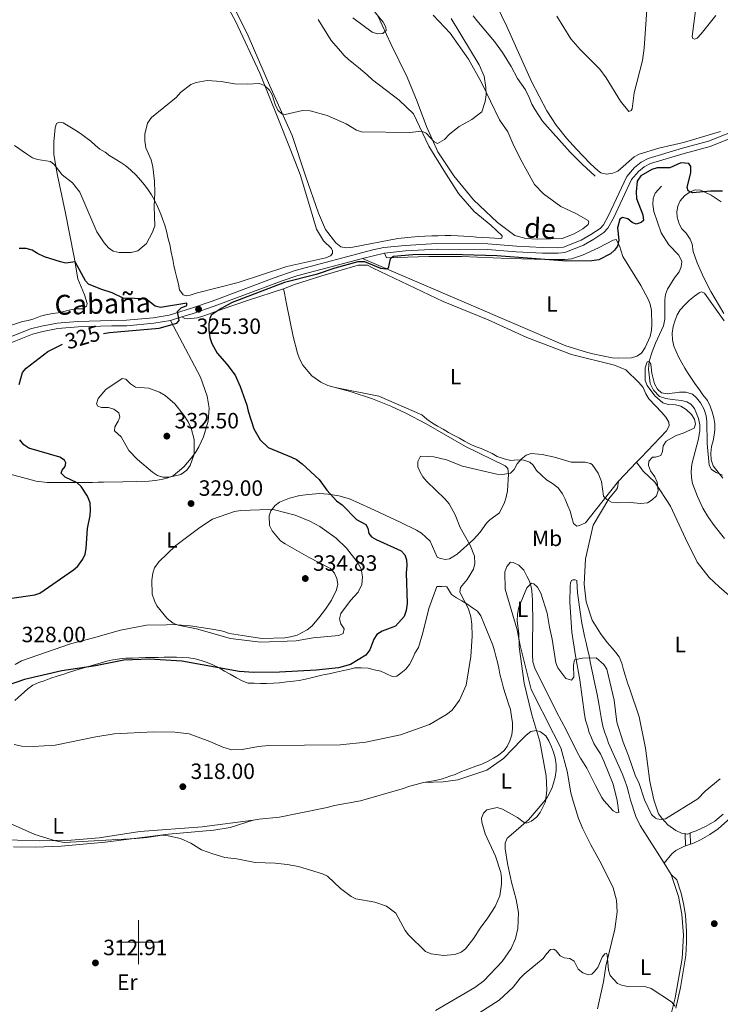
# Model space of a CAD drawing. Units: metres. Extents: x 621258 to 625764, y 676088 to 679136.
# Drawn here: x 623446 to 623764, y 677972 to 678418 of the extents above; entities that cross this region are included whole.
import ezdxf
from ezdxf.enums import TextEntityAlignment as Align

# ---------------------------------------------------------------- set-up
doc = ezdxf.new("R2010")
doc.units = ezdxf.units.M
doc.header["$MEASUREMENT"] = 0
doc.linetypes.add('DGN Style 3', pattern=[69.03869, 49.31335, -19.72534])
for name, color, linetype, lineweight in [('Carátula', 7, 'Continuous', 5), ('Elementos auxiliares', 7, 'Continuous', 5), ('Entidades rústicas y varios', 7, 'Continuous', 5), ('Hidrografía', 7, 'Continuous', 5), ('Relieve y altimetría', 7, 'Continuous', 5), ('Textos de rotulación', 7, 'Continuous', 5), ('Viales y ferrocarril', 7, 'Continuous', 5)]:
    doc.layers.add(name, color=color, linetype=linetype, lineweight=lineweight)
doc.styles.add('Style-arial', font='arial.shx', dxfattribs={"bigfont": 'arialbig.shx'})
doc.styles.add('Style-Arial Narrow', font='txt')
doc.styles.add('Style-Helvetica-Narrow-Oblique', font='txt')

# ---------------------------------------------------------------- blocks, each defined once
blk = doc.blocks.new('5PATER')
at = {"layer": 'Relieve y altimetría', "linetype": 'Continuous', "lineweight": 5}
h = blk.add_hatch(color=250, dxfattribs=at)
edge = h.paths.add_edge_path()
edge.add_ellipse((0, 0), major_axis=(-1.1, -1.11), ratio=0.999422, start_angle=0, end_angle=360)

msp = doc.modelspace()

# ---------------------------------------------------------------- linework, layer by layer
at = {"layer": 'Carátula', "color": 7, "linetype": 'Continuous', "lineweight": 5}
for p, q in [((623500, 677990), (623500, 678010)), ((623490, 678000), (623510, 678000))]:
    msp.add_line(p, q, dxfattribs=at)
msp.add_3dface([(621309.82, 676088.19), (625764.13, 676166.57), (625711.87, 679136.12), (621257.56, 679057.74)], dxfattribs=at)
at = {"layer": 'Elementos auxiliares', "color": 250, "linetype": 'Continuous', "lineweight": 5}
msp.add_3dface([(622168.33, 676497.33), (622128.14, 678810.52), (625565.54, 678871.03), (625606.84, 676557.84)], dxfattribs=at)
at = {"layer": 'Entidades rústicas y varios', "color": 92, "linetype": 'Continuous', "lineweight": 5}
for p, q in [((623717.37, 678208.76, 320.74), (623725.54, 678217.37, 320.74)), ((623747.79, 678043.62, 311.73), (623750.01, 678044.37, 311.73)), ((623738.12, 678035.74, 311.73), (623741.22, 678030.7, 311.58))]:
    msp.add_line(p, q, dxfattribs=at)
at = {"layer": 'Entidades rústicas y varios', "color": 92, "linetype": 'Continuous', "lineweight": 5, "extrusion": (0.021826, 0.39616, 0.917922), "elevation": 282517.98, "flags": 128}
msp.add_lwpolyline([(-585505.76, -652825.99), (-585504.39, -652825.46), (-585503.54, -652825.49)], dxfattribs=at)
at = {"layer": 'Entidades rústicas y varios', "color": 92, "linetype": 'Continuous', "lineweight": 5, "elevation": 311.73, "flags": 128}
msp.add_lwpolyline([(623738.12, 678035.74), (623741.52, 678039.95), (623743.39, 678041.58), (623746.68, 678043.26), (623747.79, 678043.62)], dxfattribs=at)
at = {"layer": 'Entidades rústicas y varios', "color": 92, "linetype": 'Continuous', "lineweight": 5}
for points in [[(623731.47, 678439.68, 328.41), (623729.09, 678404.96, 326.76), (623728.25, 678399.34, 326.62), (623724.56, 678384.77, 326.75), (623723.6, 678377.48, 326.06), (623723.13, 678376.7, 326.06), (623722.08, 678376.26, 326.06), (623718.36, 678380.89, 326.08), (623711.84, 678391.47, 326.29), (623708.93, 678395.44, 326.39), (623700.06, 678404.35, 326.78), (623695.88, 678409.24, 327.06), (623689.42, 678419.48, 328.06)], [(623761.49, 678419.78, 327.34), (623754.91, 678411.41, 327.06), (623753.06, 678409.56, 327.06), (623751.88, 678409.05, 327.06), (623751.1, 678409.32, 327.06), (623750.74, 678410.15, 327.06), (623751.04, 678412.63, 327.09), (623754.39, 678438.31, 328.73)], [(623478.41, 678362.77, 332.47), (623480.4, 678360.85, 332.47), (623482.49, 678359.26, 332.14), (623484.86, 678357.89, 332.14), (623486.96, 678356.26, 332.14), (623489.16, 678354.89, 331.81), (623491.93, 678353.21, 331.81), (623494.14, 678351.68, 331.81), (623496.41, 678349.76, 331.81), (623498.91, 678347.39, 331.14), (623500.9, 678345.14, 330.81), (623502.72, 678343.1, 331.14), (623504.38, 678340.84, 331.14), (623505.88, 678338.46, 330.47), (623507.49, 678335.46, 329.81), (623508.65, 678332.97, 329.81), (623510.05, 678329.75, 329.81), (623510.98, 678327.19, 329.14), (623511.81, 678324.8, 328.47), (623512.58, 678322.07, 328.47), (623513.42, 678318.67, 328.14), (623514.08, 678316.06, 327.81), (623514.81, 678312.49, 327.47), (623515.53, 678309.31, 327.47), (623515.97, 678306.58, 327.14), (623516.61, 678304.02, 326.14), (623517.24, 678300.89, 325.81), (623518.07, 678298.06, 325.14), (623518.55, 678295.55, 325.47), (623520.1, 678293.29, 325.81), (623521.51, 678292.81, 325.81), (623523.29, 678293.12, 326.14), (623526.07, 678293.94, 326.14), (623545.06, 678298.89, 325.47), (623567.2, 678306.14, 326.14), (623584.8, 678309.96, 325.47), (623586.97, 678310.89, 325.47), (623587.9, 678312.02, 325.47), (623587.82, 678313.14, 325.47), (623587.36, 678314.25, 325.47), (623583.72, 678317.66, 325.47), (623580.56, 678322.92, 325.81), (623577.42, 678333.66, 326.14), (623573.16, 678347.74, 327.47), (623568.72, 678359.35, 327.47), (623563.11, 678373.46, 328.81), (623554.84, 678393.68, 330.14), (623543.88, 678417.14, 332.14), (623535.17, 678433.55, 333.14)], [(623538.01, 678434.16, 333.81), (623549.64, 678410.48, 331.81), (623559.24, 678388.21, 330.47), (623569.61, 678365.46, 329.47), (623575.63, 678347.16, 328.14), (623581.45, 678330.2, 326.81), (623584.59, 678322.76, 325.81), (623589.39, 678316.75, 325.81), (623591.6, 678315.05, 325.47), (623594.01, 678314.53, 325.47), (623597.02, 678314.8, 325.47), (623617.48, 678318.72, 325.81), (623620.44, 678319.11, 325.81), (623623.45, 678319.38, 325.81), (623626.75, 678319.6, 325.81), (623629.71, 678319.82, 325.81), (623632.84, 678319.98, 325.81), (623635.74, 678320.03, 325.47), (623638.83, 678320.08, 325.47), (623641.46, 678320.07, 325.47), (623644.65, 678320.01, 325.47), (623647.33, 678319.83, 325.47), (623650.52, 678319.6, 325.47), (623653.04, 678319.37, 325.47), (623655.9, 678319.19, 325.47), (623658.92, 678319.07, 325.47), (623663.79, 678318.76, 325.47), (623664.62, 678318.89, 325.47), (623664.72, 678320.01, 325.47), (623659.5, 678324.73, 325.47), (623651.96, 678330.98, 325.81), (623644.93, 678339.19, 326.81), (623638.22, 678349.54, 328.14), (623631.55, 678360.61, 328.81), (623624.54, 678375.26, 331.14), (623618.01, 678381.41, 331.47), (623605.94, 678390.61, 331.81), (623603.5, 678392.86, 331.81), (623601.63, 678394.62, 332.14), (623599.59, 678396.21, 332.14), (623597.38, 678398.02, 332.14), (623595, 678399.93, 332.14)], [(623661.97, 678424.78, 328.44), (623666.85, 678414.84, 327.73), (623677.93, 678389.81, 326.99), (623684.92, 678376.56, 326.55), (623689.21, 678370.08, 326.31)], [(623595, 678399.93, 332.14), (623593.11, 678401.64, 332.14), (623591.52, 678403.68, 332.14), (623589.48, 678405.88, 332.14), (623587.25, 678408.42, 332.47), (623581.28, 678417.99, 333.47)], [(623608.43, 678419.56, 334.8), (623614.23, 678406.91, 334.47), (623621.69, 678391.82, 333.47), (623626.24, 678380.82, 332.47), (623630.39, 678369.54, 330.81), (623635.61, 678358.05, 330.14), (623642.84, 678347.21, 328.47), (623651.69, 678336.34, 328.14), (623662.55, 678325.95, 326.47), (623670.42, 678320.16, 325.47), (623675.37, 678318.79, 325.81), (623680.85, 678318.49, 326.14), (623686.78, 678318.53, 326.14), (623691.86, 678318.78, 326.47), (623697.36, 678320.83, 326.47), (623701.29, 678323.19, 326.81), (623703.61, 678325.07, 326.81), (623704.04, 678326.19, 326.81), (623703.64, 678326.92, 326.81), (623698.05, 678330.07, 327.14), (623691.23, 678333.31, 327.81), (623683.47, 678338.94, 328.81), (623679.32, 678343.23, 328.81), (623673.08, 678354.7, 329.14), (623669.55, 678361.8, 328.47), (623667.23, 678367.02, 328.14), (623663.5, 678372.55, 328.14), (623655.4, 678389.47, 330.81), (623649.52, 678400, 330.81), (623641.16, 678411.77, 331.47), (623633.47, 678419.97, 331.81)], [(623433.54, 678276.59, 321.81), (623447.44, 678281.12, 322.14), (623449.89, 678281.61, 322.47), (623452.51, 678282.32, 322.47), (623455.51, 678283.55, 322.47), (623458.02, 678284.14, 322.47), (623461.02, 678284.81, 322.47), (623463.59, 678285.08, 322.47), (623466.65, 678285.86, 322.47), (623469.16, 678286.39, 322.47), (623471.95, 678286.84, 322.81), (623474.52, 678286.94, 323.14), (623476.4, 678288.03, 323.14), (623476.72, 678289.27, 323.47), (623475.48, 678293.27, 323.81), (623472.51, 678300.55, 324.14), (623470.72, 678310.36, 325.47), (623466.69, 678331.04, 327.14), (623463.05, 678348.09, 329.81), (623461.57, 678356.73, 329.81), (623461.64, 678362.55, 331.47), (623462.15, 678368.88, 332.14), (623462.84, 678370.79, 332.14), (623464.01, 678371.48, 332.47), (623465.74, 678371.17, 332.81), (623471.11, 678367.96, 332.81), (623473.6, 678366.38, 332.47), (623476.09, 678364.47, 332.47), (623478.41, 678362.77, 332.47)], [(623689.21, 678370.08, 326.31), (623693.9, 678364.24, 325.99), (623698.46, 678359.17, 325.73), (623704.65, 678352.77, 326.06), (623708.14, 678349.36, 325.77), (623709.47, 678348.44, 325.73), (623711.94, 678347.91, 325.73), (623714.79, 678348.32, 325.73), (623717.11, 678349.31, 325.73), (623724.52, 678355.75, 325.39), (623726.72, 678356.91, 325.39), (623735.64, 678359.72, 325.39), (623746.83, 678362.31, 325.4), (623763.64, 678367.17, 325.67)], [(623765.1, 678284.84, 324.29), (623759.3, 678294.82, 324.55), (623756.12, 678300.97, 324.59), (623753.01, 678307.77, 324.33), (623751.31, 678312.86, 324.29), (623750.86, 678316.18, 324.29), (623749.89, 678318.48, 324.29), (623748.1, 678321.11, 324.63), (623746.05, 678323.15, 324.96), (623744.88, 678325.35, 324.96), (623744.01, 678328.37, 324.96), (623743.91, 678330.85, 324.63), (623744.25, 678333.36, 324.63), (623745.32, 678335.86, 324.63), (623747.3, 678338.12, 324.63), (623749.85, 678339.87, 324.63), (623752.3, 678340.81, 324.63), (623754.6, 678340.62, 324.29), (623759.36, 678338.37, 324.29), (623763.97, 678335.3, 324.29)], [(623601.45, 678309.75, 325.31), (623693.49, 678270.07, 322.64), (623702.93, 678267.31, 322.64), (623705.85, 678266.58, 322.31), (623714.55, 678264.64, 322.31), (623717.52, 678264.48, 322.31), (623723.33, 678264.69, 321.98), (623725.78, 678265.39, 321.98), (623727.82, 678266.84, 321.98), (623729.5, 678269.34, 321.98), (623731.83, 678274.37, 322.25), (623732.34, 678277.24, 322.64), (623732.58, 678279.8, 322.64), (623732.44, 678286.07, 322.64), (623731.74, 678289.01, 322.72), (623730.79, 678291.31, 322.91), (623727.47, 678297.5, 323.49), (623719.44, 678310.59, 324.64), (623717.94, 678315.49, 324.92), (623716.35, 678318.31, 324.98), (623714.95, 678318.01, 324.98), (623708.32, 678314.51, 324.98), (623701.14, 678311.24, 324.98), (623696.16, 678309.55, 324.98), (623693.03, 678309.26, 324.98), (623685.22, 678309.21, 324.92), (623667.73, 678309.76, 324.35), (623646.47, 678310.55, 324.31), (623631.47, 678310.53, 324.54), (623612.3, 678309.99, 324.98), (623611.44, 678312.14, 325.31)], [(623725.54, 678217.37, 320.74), (623727.66, 678219.61, 320.74), (623739.2, 678231.61, 321.07), (623740.4, 678233.92, 321.07), (623740.15, 678235.59, 321.07), (623738.82, 678237.75, 321.07), (623737.11, 678239.89, 321.07), (623731.12, 678246.18, 321.41), (623729.87, 678248.39, 321.41), (623728.53, 678251.22, 321.41), (623726.6, 678253.54, 321.41), (623720.74, 678259.26, 321.74), (623715.56, 678261.35, 321.74), (623696.12, 678266.23, 321.74), (623675.93, 678273.95, 322.41), (623658.41, 678281.88, 322.41), (623638.03, 678290.26, 323.41), (623606.28, 678305.39, 324.41), (623603.75, 678306.69, 324.74), (623599.44, 678306.68, 324.41), (623582.97, 678301.82, 324.41), (623570.68, 678297.98, 324.41), (623565.7, 678295.89, 324.2)], [(623565.7, 678295.89, 324.2), (623549.79, 678290.89, 324.54), (623537.83, 678286.77, 325.2), (623529.94, 678283.85, 325.2), (623526.66, 678282.89, 325.2), (623523.64, 678282.51, 325.2), (623522.14, 678282.38, 324.88), (623520.96, 678282.52, 324.88), (623519.62, 678283.24, 324.54)], [(623589.02, 678251.26, 322.07), (623585.78, 678252.14, 322.25), (623582.51, 678253.63, 322.66), (623578.47, 678256.59, 322.92), (623574.4, 678261.43, 322.99), (623572.88, 678264.27, 322.99), (623571.99, 678266.83, 322.99), (623570.08, 678274.38, 323.58), (623567.04, 678289.14, 323.72), (623566.07, 678294.04, 324.2), (623565.7, 678295.89, 324.58)], [(623765.24, 678281.47, 323.44), (623758.94, 678290.43, 323.77), (623756.31, 678294.02, 323.77), (623754.96, 678294.61, 323.77), (623753.9, 678294.14, 323.44), (623751.8, 678292.66, 323.44), (623749.54, 678290.83, 323.44), (623747.4, 678288.67, 323.44), (623745.42, 678286.51, 323.1), (623744, 678284.19, 323.1), (623742.88, 678281.32, 323.1), (623742.19, 678278.91, 323.1), (623741.68, 678275.94, 323.1), (623741.9, 678272.81, 323.1), (623742.51, 678269.97, 322.77), (623743.61, 678267.52, 322.77), (623744.65, 678265.19, 322.77), (623746.1, 678262.48, 322.44), (623747.42, 678260.09, 322.1), (623749.03, 678257.55, 322.1), (623750.52, 678255.39, 322.1), (623752.07, 678253.07, 322.1), (623754.07, 678250.25, 322.1), (623755.68, 678247.87, 322.1), (623757.68, 678245.39, 322.1), (623758.89, 678242.84, 322.1), (623759.89, 678240.23, 322.1), (623760.66, 678237.56, 322.1), (623761.04, 678234.82, 321.77), (623761.02, 678232.3, 321.77), (623760.73, 678229.62, 321.77), (623760.27, 678227.15, 321.77), (623759.59, 678224.56, 321.44), (623759.3, 678221.54, 321.44), (623759.46, 678218.47, 321.44), (623760.35, 678215.74, 321.1), (623764.75, 678210.22, 320.44)], [(623514.43, 678281.64, 324.66), (623528.07, 678255.96, 326.33), (623531.1, 678247.3, 326.66), (623531.92, 678241.89, 326.99), (623531.51, 678236.07, 327.66), (623529.41, 678228.93, 328.64), (623527.29, 678224.38, 328.99), (623525.81, 678221.81, 328.99), (623523.85, 678219.22, 328.99), (623520.48, 678215.29, 329.65), (623515.6, 678211.31, 329.66), (623513.26, 678210.32, 329.66), (623510.92, 678209.69, 329.05), (623507.69, 678209.06, 328.66), (623504.62, 678208.78, 328.33), (623499.16, 678208.69, 327.08), (623492.77, 678208.59, 326.99), (623484.11, 678208.39, 325.66), (623481.63, 678208.35, 326), (623479.11, 678208.3, 325.71), (623464.82, 678208.18, 322.99), (623461.91, 678208.19, 322.99), (623458.55, 678208.24, 323.66), (623453.58, 678208.8, 323.82), (623441.15, 678212.21, 322.66)], [(623589.02, 678251.26, 322.07), (623608.77, 678247.39, 321.41), (623628.26, 678238.82, 321.41), (623630.52, 678236.85, 321.41), (623633.12, 678235.16, 321.07), (623635.39, 678233.74, 321.07), (623638.04, 678232.33, 321.07), (623640.35, 678230.81, 321.07), (623642.95, 678229.56, 321.07), (623645.43, 678228.32, 320.74), (623647.62, 678227.01, 320.74), (623650.17, 678225.66, 320.74), (623652.48, 678224.52, 320.74), (623655.18, 678223.56, 320.74), (623657.54, 678222.64, 320.74), (623660.19, 678221.35, 320.74), (623662.45, 678220.04, 320.41), (623665.66, 678218.92, 320.07), (623668.58, 678218.24, 319.74), (623671.71, 678218.46, 319.74), (623674.5, 678218.34, 319.74), (623677.26, 678217.49, 319.74), (623678.73, 678216.12, 319.74), (623680.29, 678213.63, 319.74), (623682.56, 678211.6, 319.74), (623684.77, 678209.45, 319.74), (623687.54, 678207.77, 319.74), (623690.15, 678205.74, 319.74), (623691.98, 678203.09, 319.74), (623693.3, 678200.7, 319.74), (623694.42, 678197.64, 319.74), (623695.52, 678195.21, 319.74), (623696.3, 678192.31, 319.74), (623697.07, 678189.64, 319.74), (623698.54, 678188.49, 319.74), (623699.82, 678188.68, 319.74), (623702.49, 678189.95, 319.74), (623707.03, 678195.68, 320.07), (623717.37, 678208.76, 320.74)], [(623632.07, 678181.64, 321.69), (623635.32, 678174.44, 321.66), (623636.28, 678173.89, 321.33), (623638.81, 678173.31, 321.09), (623640.82, 678173.58, 320.99), (623644.3, 678175.81, 320.66), (623651.68, 678182.42, 319.27), (623654.7, 678185.77, 318.7), (623657.62, 678189.86, 318.36), (623659.09, 678191.27, 318.33), (623663.57, 678194.42, 318.66), (623665.83, 678199.21, 318.66), (623666.57, 678201.58, 318.96), (623667.09, 678204.43, 319.33), (623667.56, 678212.05, 320.19), (623667.2, 678214.55, 320.33), (623666.06, 678215.71, 320.33), (623648.14, 678224.57, 320.65), (623630.29, 678234.82, 320.92), (623621.1, 678239.68, 321.13), (623614.31, 678242.84, 321.45), (623606.02, 678246.16, 321.69), (623595.85, 678249.38, 321.7), (623589.02, 678251.26, 322.07)], [(623725.54, 678217.37, 320.74), (623728.52, 678213.42, 320.78), (623733.91, 678208.42, 320.44), (623740.97, 678197.58, 319.44), (623747.7, 678182.82, 318.44), (623753.02, 678172.11, 317.78), (623758.56, 678165.16, 317.11), (623763.1, 678160.98, 317.11), (623767.59, 678157.09, 316.78)], [(623747.6, 678049.23, 313.83), (623745.96, 678049.38, 313.83), (623743.32, 678050.53, 313.97), (623739.84, 678053.19, 314.45), (623736.99, 678056.2, 315.25), (623735.6, 678058.21, 315.78), (623733.39, 678064.53, 316.87), (623731.68, 678072.72, 317.44), (623729.7, 678087.84, 318.44), (623726.72, 678102.11, 319.1), (623722.6, 678114.57, 318.44), (623721.49, 678117.51, 318.44), (623720.6, 678120.52, 318.44), (623719.71, 678123.41, 318.11), (623718.99, 678126.36, 318.11), (623717.72, 678129.19, 317.77), (623716.23, 678131.24, 317.77), (623714.62, 678133.17, 317.77), (623712.47, 678135.59, 317.77), (623710.98, 678137.64, 317.77), (623709.26, 678139.84, 317.77), (623705.53, 678145.93, 318.44), (623702.71, 678154.22, 318.77), (623701.85, 678162.2, 319.1), (623702.39, 678173.62, 319.77), (623705.93, 678188.89, 320.1), (623713.06, 678200.86, 320.44), (623716.52, 678205, 320.44), (623717, 678205.84, 320.1), (623717.37, 678208.76, 320.74)], [(623443.99, 678125.74, 327.66), (623446.93, 678127.41, 327.66), (623469.05, 678135.21, 327.99), (623471.95, 678135.87, 327.99), (623474.96, 678136.71, 328.66), (623480.53, 678138.2, 328.99), (623491.83, 678141.35, 328.99), (623503.56, 678143.58, 328.99), (623512.59, 678143.82, 329.99), (623515.61, 678143.87, 329.99), (623523.36, 678143.28, 330.58), (623533.24, 678141.8, 330.94), (623538.08, 678140.83, 330.99), (623541.11, 678139.87, 330.99), (623547.06, 678138.91, 330.66), (623555.75, 678137.6, 330.66), (623566.2, 678137.89, 330.66), (623568.82, 678138.33, 330.99), (623571.77, 678139.1, 330.99), (623576.41, 678141.45, 331.63), (623578.45, 678143.2, 332.07), (623581.64, 678146.88, 333.19), (623584.64, 678150.81, 334.02), (623587.37, 678154.97, 334.58), (623589.72, 678159.64, 334.99), (623590.18, 678162.12, 335.08), (623589.84, 678164.67, 335.03), (623588.75, 678167.12, 334.66), (623586.87, 678169.27, 334.66), (623576.96, 678174.44, 334.62), (623566.33, 678180.45, 333.66), (623564.28, 678181.87, 333.38), (623560.49, 678186.31, 332.7), (623559.3, 678188.8, 331.87), (623559.12, 678193.11, 330.17), (623559.92, 678195.44, 329.44), (623561.89, 678197.84, 328.81), (623563.85, 678199.27, 328.37), (623568.31, 678201.16, 327.6), (623573.08, 678202.34, 326.85), (623577, 678202.86, 326.36), (623581.98, 678203.18, 325.78), (623585.87, 678202.97, 325.33), (623590.77, 678202.2, 324.68), (623595.58, 678200.88, 324.01), (623604.92, 678196.61, 322.92), (623618.51, 678190.21, 322.66), (623625.84, 678186.69, 321.99), (623628.1, 678185.22, 321.99), (623632.07, 678181.64, 321.69)], [(623707.84, 677969.82, 309.88), (623710.58, 677982.02, 309.88), (623711.72, 677989.09, 309.92), (623715.68, 678005.92, 310.77), (623716.78, 678013.77, 310.48), (623716.58, 678019.02, 310.48), (623715.06, 678024.58, 310.48), (623709.68, 678035.29, 310.77), (623704.9, 678044.07, 310.48), (623701.24, 678051.39, 310.48), (623699.34, 678056.02, 310.73), (623696.88, 678063.87, 312.01), (623695.75, 678067.64, 312.11), (623694.14, 678077.52, 312.77), (623691.28, 678087.99, 313.44), (623687.98, 678094.53, 313.77), (623677.81, 678114.49, 313.77), (623672.89, 678134.43, 315.11), (623671.49, 678141.56, 315.11), (623666.04, 678159.93, 315.77), (623665.97, 678167.81, 316.44), (623666.76, 678170.23, 316.44), (623668.41, 678172.21, 316.44), (623669.64, 678172.06, 316.11), (623672.24, 678170.71, 316.11), (623674.45, 678168.57, 315.77), (623675.84, 678165.74, 315.44), (623677.16, 678163.58, 315.11), (623678, 678160.29, 315.11), (623678.37, 678157.5, 315.11), (623678.49, 678154.43, 315.11), (623678.43, 678151.24, 315.11), (623678.54, 678148.17, 314.77), (623678.59, 678144.7, 314.77), (623678.58, 678142.07, 314.44), (623678.47, 678138.6, 314.44), (623678.41, 678135.7, 314.44), (623678.45, 678132.96, 314.44), (623678.44, 678130.22, 314.44), (623678.61, 678126.98, 314.11), (623679.44, 678124.08, 314.11), (623689.33, 678104.39, 313.44), (623693.83, 678095.86, 313.11), (623698.75, 678086.14, 312.44), (623700.19, 678083.38, 312.44), (623701.62, 678081.22, 312.11), (623703.06, 678078.84, 312.11), (623704.33, 678076.46, 311.77), (623705.72, 678073.35, 311.77), (623707.05, 678070.97, 311.77), (623708.67, 678067.86, 311.77), (623709.93, 678065.59, 312.11), (623710.78, 678064.12, 312.11), (623715.01, 678059.43, 311.81), (623716.62, 678058.61, 312.11)], [(623716.62, 678058.61, 312.11), (623717.55, 678058.7, 312.11), (623716.86, 678064.23, 312.57), (623714.98, 678071.55, 312.77), (623710.78, 678081.99, 313.11), (623709.33, 678085.27, 313.11), (623707.72, 678087.64, 313.11), (623706.29, 678090.02, 313.11), (623705.12, 678092.63, 313.11), (623704.12, 678095.02, 313.44), (623703.3, 678097.92, 313.44), (623702.53, 678100.53, 313.44), (623702.04, 678103.14, 313.44), (623699.94, 678118.77, 314.44), (623697.97, 678129.76, 315.77), (623696.28, 678140.41, 316.44), (623695.37, 678153.98, 318.11), (623695.54, 678161.2, 318.44), (623695.68, 678162.82, 318.44), (623696.11, 678163.89, 318.44), (623696.72, 678164.18, 318.44), (623697.73, 678164.2, 318.44), (623698.52, 678163.82, 318.11), (623698.89, 678158.18, 318.11), (623700.41, 678147.58, 317.11), (623700.8, 678144.51, 317.11), (623701.4, 678141.61, 316.44), (623701.96, 678138.6, 316.11), (623702.73, 678135.64, 315.44), (623703.4, 678132.75, 315.11), (623704.17, 678129.8, 315.11), (623704.55, 678127.01, 314.77), (623705.22, 678124.12, 314.11), (623705.77, 678121.39, 313.77), (623706.37, 678118.32, 313.77), (623706.92, 678115.64, 313.77), (623707.76, 678112.25, 313.77), (623708.25, 678109.74, 313.77), (623708.62, 678107.23, 313.77), (623709.18, 678104.5, 313.77), (623709.68, 678100.93, 313.77), (623710.29, 678097.92, 313.44), (623711.01, 678095.25, 313.44), (623712.06, 678092.64, 313.44), (623712.94, 678090.08, 313.11), (623719.09, 678076.43, 312.77), (623720.32, 678073.26, 312.77), (623721.32, 678070.2, 312.77), (623722.04, 678067.3, 312.77), (623722.81, 678064.41, 312.77), (623722.83, 678064.34, 312.77), (623725.26, 678056.94, 312.61), (623727.17, 678052.81, 312.17), (623738.12, 678035.74, 311.73)], [(623443.93, 678109.49, 322.77), (623449.77, 678114.73, 324.1), (623452.09, 678116.39, 324.1), (623454.75, 678117.61, 324.1), (623457.15, 678118.37, 324.1), (623460.2, 678119.6, 324.44), (623463.04, 678120.43, 324.44), (623465.65, 678121.31, 324.77), (623468.6, 678122.25, 324.77), (623471.1, 678123.02, 325.1), (623474.05, 678123.91, 325.1), (623476.84, 678124.8, 325.1), (623479.9, 678125.57, 325.1), (623482.57, 678126.4, 325.1), (623485.57, 678127.29, 325.1), (623488.25, 678127.95, 325.1), (623491.48, 678128.34, 325.1), (623494.22, 678128.61, 325.1), (623497.29, 678128.71, 325.1), (623500.03, 678128.87, 325.1), (623503.16, 678128.92, 325.1), (623505.84, 678128.97, 325.1), (623508.81, 678129.02, 325.1), (623511.55, 678129.06, 325.1), (623514.51, 678129.11, 325.1), (623517.19, 678129.1, 325.1), (623519.99, 678129.03, 325.1), (623522.68, 678128.74, 325.1), (623525.54, 678128.29, 325.1), (623528.29, 678127.55, 324.77), (623531.1, 678126.65, 324.77), (623533.63, 678125.63, 324.44), (623536.45, 678124.27, 324.44), (623538.88, 678122.75, 324.44), (623541.48, 678121.39, 324.44), (623544.3, 678119.82, 324.1), (623546.89, 678118.46, 324.1), (623549.65, 678117.34, 323.77), (623552.28, 678117.27, 323.77), (623555.19, 678117.15, 323.44), (623557.87, 678117.25, 323.44), (623561.06, 678117.3, 323.44), (623563.8, 678117.46, 323.44), (623567.2, 678117.91, 323.44), (623570.22, 678118.18, 323.77), (623572.78, 678118.61, 324.1), (623575.63, 678119.11, 324.1), (623578.13, 678119.76, 324.1), (623581.14, 678120.43, 324.44), (623583.64, 678121.1, 324.44), (623586.38, 678121.59, 324.44), (623589.55, 678122.26, 324.44), (623592.17, 678122.86, 324.44), (623595.01, 678123.47, 324.1), (623598.02, 678124.3, 324.1), (623600.81, 678124.29, 323.77), (623603.95, 678124.06, 323.44), (623606.76, 678123.38, 323.1), (623609.68, 678122.7, 322.77), (623612.32, 678121.63, 322.1), (623614.8, 678120.33, 321.77), (623616.98, 678120.53, 321.44), (623618.86, 678121.79, 321.44), (623621.07, 678123.73, 321.44), (623622.71, 678125.83, 322.1), (623624.06, 678128.36, 322.1), (623625.14, 678130.9, 322.1), (623626.78, 678133.5, 322.44), (623628.73, 678140.13, 323.44), (623631.41, 678151.08, 322.44), (623635.15, 678161.09, 321.77), (623635.99, 678161.16, 321.77), (623637.44, 678161.19, 321.77), (623638.95, 678161.21, 321.77), (623639.68, 678161, 321.44), (623640.32, 678159.72, 321.44), (623641.81, 678157.57, 321.44), (623643.96, 678155.93, 321.44), (623646.5, 678154.68, 321.44), (623648.7, 678153.21, 321.1), (623651.3, 678151.52, 320.77), (623653.46, 678149.93, 320.44), (623655, 678147.83, 320.44), (623660.42, 678134.56, 318.77), (623661.19, 678132, 318.77), (623661.79, 678129.55, 318.77), (623662.56, 678126.88, 318.44), (623663.17, 678124.15, 318.44), (623663.71, 678121.47, 318.44), (623664.38, 678118.63, 318.44), (623665.21, 678115.74, 318.44), (623665.98, 678113.07, 318.1), (623666.8, 678110.45, 318.1), (623667.57, 678108, 317.77)], [(623667.57, 678108, 317.77), (623668.45, 678105.33, 317.77), (623669.01, 678102.16, 317.44), (623669.34, 678099.31, 317.44), (623669.32, 678096.68, 317.44), (623669.15, 678093.99, 317.44), (623668.19, 678091.18, 317.44), (623667, 678088.65, 317.77), (623665.41, 678086.61, 317.77), (623662.98, 678084.72, 317.77), (623660.82, 678083.34, 317.77), (623658.38, 678082.07, 317.77), (623655.55, 678080.68, 317.77), (623652.72, 678079.69, 318.1), (623649.61, 678078.56, 318.1), (623646.33, 678077.33, 318.1), (623643.44, 678076, 318.1), (623641.05, 678075.18, 318.1), (623637.71, 678074.06, 318.44), (623635.1, 678073.4, 318.44), (623631.86, 678072.73, 318.44), (623629.02, 678072.35, 318.44)], [(623629.02, 678072.35, 318.44), (623638.02, 678072.67, 318.11), (623644.66, 678073.56, 317.77), (623657.72, 678077.98, 317.44), (623665.3, 678083.14, 317.11), (623673.66, 678091.83, 316.44), (623675.58, 678093.71, 316.11), (623677.68, 678095.42, 315.44), (623680.07, 678095.96, 314.77), (623682.1, 678095.22, 314.77), (623684.53, 678093.41, 314.77), (623685.91, 678091.25, 314.44), (623687.12, 678088.48, 314.44), (623688.01, 678086.03, 314.44), (623688.72, 678083.53, 314.44), (623689.22, 678080.52, 314.44), (623689.1, 678077.83, 314.44), (623688.76, 678074.75, 314.44), (623688.02, 678072.05, 314.44), (623687.22, 678069.63, 314.77), (623685.05, 678065.57, 315.44), (623683.55, 678063.63, 315.37), (623676.68, 678055.44, 314.97), (623667.68, 678047.79, 314.11), (623667.02, 678047.13, 314.18), (623666.03, 678044.86, 314.45), (623666.04, 678042.24, 314.77), (623667.05, 678035.67, 314.77), (623668.96, 678027.18, 314.7), (623671, 678019.3, 314.18), (623672.1, 678013.48, 313.88), (623671.81, 678006.27, 313.23), (623670.68, 678001.6, 312.99), (623668.82, 677997.16, 312.92), (623664.78, 677991.19, 313.13), (623656.41, 677982.49, 313.58), (623652.37, 677979.53, 313.72), (623634.5, 677969, 313.87)], [(623551.87, 678055.35, 316.49), (623554.57, 678055.71, 316.56), (623563.89, 678056.7, 316.56), (623572.66, 678058.52, 316.26), (623585.35, 678061.05, 316.86), (623588.77, 678061.91, 317.62), (623600.47, 678064.1, 317.77), (623619.34, 678069.51, 318.77), (623622.84, 678070.68, 318.77), (623625.68, 678071.4, 318.77), (623629.02, 678072.35, 318.44)], [(623764.89, 678058.04, 312.94), (623761.04, 678054.89, 313.04), (623757.15, 678052.53, 313.24), (623752.62, 678050.39, 313.23), (623749.84, 678049.57, 313.63)], [(623750.01, 678044.37, 311.73), (623751.43, 678044.84, 311.73), (623754.5, 678046.31, 311.73), (623758.86, 678048.77, 311.73), (623762.52, 678051.36, 311.73), (623768.15, 678056.32, 311.99)], [(623408.87, 678051.25, 313.88), (623423.72, 678048.88, 313.88), (623434.77, 678046.47, 314.18), (623455.28, 678045.93, 314.77), (623469.43, 678046.17, 314.77), (623482.1, 678047.22, 315.67), (623500.54, 678050.18, 315.67), (623528.82, 678052.28, 315.97), (623551.87, 678055.35, 316.49)], [(623443.31, 678043.21, 313.58), (623453.37, 678043.05, 313.74), (623464.92, 678043.54, 313.92), (623484.84, 678045.37, 314.17), (623513.6, 678048.91, 314.84), (623534.08, 678050.8, 315.54), (623541.46, 678052.02, 316.42), (623551.87, 678055.35, 316.5)], [(623741.22, 678030.7, 311.58), (623743.79, 678028.28, 311.28), (623745.74, 678022.24, 310.98), (623746.97, 678016.74, 310.78), (623747.71, 678012.04, 310.59), (623748.24, 678005, 310.41), (623748.26, 678000, 310.68), (623747.87, 677994.03, 310.73), (623745.46, 677979.48, 310.26), (623743.35, 677970.06, 309.97)], [(623741.32, 677967.54, 309.81), (623743.03, 677974.84, 310.01), (623746.28, 677992.62, 310.58), (623746.92, 678003.17, 310.93), (623746.18, 678012.75, 311.19), (623744.59, 678020.67, 311.38), (623741.22, 678030.7, 311.58)]]:
    msp.add_polyline3d(points, dxfattribs=at)
at = {"layer": 'Hidrografía', "color": 142, "linetype": 'DGN Style 3', "lineweight": 15}
for points in [[(623651.59, 678419.67, 327.86), (623653.19, 678417.51, 327.53), (623661.25, 678407.95, 327.54), (623664.84, 678403.02, 327.39), (623668.78, 678396.63, 327.21), (623671.63, 678391.17, 327.19), (623675.21, 678386.07, 327.19), (623677.01, 678382.69, 326.86), (623678.2, 678379.66, 326.86), (623679.73, 678377.06, 326.53), (623683.05, 678371.87, 326.53), (623685.19, 678369.29, 326.19), (623695.52, 678357.92, 325.86), (623700.82, 678352.62, 325.87), (623706.8, 678347.01, 325.53)], [(623736.91, 678342.5, 323.34), (623733.99, 678339.22, 323), (623733.11, 678336.88, 323), (623732.96, 678334.16, 323), (623733.5, 678330.98, 323), (623736.82, 678321.35, 323), (623740.23, 678315.91, 322.67), (623744.77, 678311.18, 322.34), (623746.04, 678308.4, 322.34), (623745.82, 678305.95, 322.01), (623744.83, 678303.65, 322.01), (623742.84, 678300.92, 321.67), (623739.61, 678295.8, 321.67), (623738.78, 678293.44, 321.67), (623738.41, 678290.95, 321.67), (623738.41, 678282.19, 321.67), (623737.8, 678279.12, 321.39), (623734.25, 678271.36, 321.08), (623732.65, 678267.38, 320.34), (623731.32, 678263.25, 320.01), (623731.03, 678259.57, 319.67), (623731.82, 678253.11, 319.67), (623733.31, 678249.98, 319.67), (623736.02, 678247.21, 319.35), (623738.85, 678246.34, 319.34), (623741.66, 678245.77, 319.01), (623745.95, 678245.4, 318.67), (623748.34, 678244.77, 318.68), (623750.17, 678243.64, 318.67), (623751.79, 678241.69, 318.51), (623753.68, 678237.23, 318.01), (623754.26, 678234.36, 318.01), (623754.29, 678231.85, 318.01), (623753.66, 678227.97, 317.67), (623750.6, 678216.59, 317.34), (623750.33, 678213.15, 317.34), (623750.46, 678210.27, 317.34), (623751.01, 678207.85, 317.02), (623753.17, 678201.87, 317.01), (623755.7, 678196.65, 316.88), (623758.19, 678192.32, 316.6), (623760.69, 678188.68, 316.34), (623765.45, 678182.87, 315.91)]]:
    msp.add_polyline3d(points, dxfattribs=at)
at = {"layer": 'Relieve y altimetría', "color": 30, "linetype": 'Continuous', "lineweight": 5, "flags": 128}
for points, elevation in [([(623597.11, 678418.72), (623605.84, 678412.25), (623608.22, 678411.5), (623610.71, 678411.61), (623612.08, 678412.92), (623612.05, 678414.49), (623610.85, 678416.68), (623605.27, 678423.51)], 335), ([(623577.7, 678376.52), (623585.36, 678374.52), (623593.96, 678370.63), (623598.64, 678367.87), (623601.02, 678367.09), (623622.82, 678366.7), (623628.31, 678367.31), (623630.33, 678366.43), (623633.94, 678362.48), (623635.44, 678361.71), (623638.64, 678363.67), (623640.91, 678365.99), (623645.25, 678369.46), (623650.89, 678372.67), (623655.5, 678376.17), (623657.07, 678380.83), (623657.48, 678383.87), (623657.34, 678387.14), (623656.56, 678392.35), (623654.28, 678397.41), (623641.61, 678418.43)], 330), ([(623443.77, 678360.83), (623449.15, 678357.09), (623451.84, 678355.35), (623454.23, 678354.6), (623460.08, 678353.61), (623461.77, 678352.28), (623465.34, 678347.66), (623470.03, 678344.03), (623473.42, 678339.74), (623481.1, 678321.71), (623484.33, 678316.77), (623486.28, 678314.47), (623488.49, 678313.04), (623491.2, 678312.34), (623496.64, 678312.47), (623499.63, 678313.24), (623503.53, 678316.47), (623506.35, 678321.64), (623507.35, 678324.53), (623507.02, 678333.29), (623507.28, 678339.53), (623507.11, 678344.78), (623506.43, 678351.27), (623505.68, 678354.36), (623503.27, 678359.83), (623502.74, 678363.01), (623502.73, 678366.02), (623503.96, 678371), (623505.85, 678373.56), (623517.05, 678382.68), (623518.89, 678384.89), (623523.68, 678388.52), (623526, 678389.45), (623531.04, 678390.28), (623537.33, 678389.83), (623543.38, 678388.76), (623549.19, 678388.68), (623554.78, 678389.03), (623557.09, 678388.11), (623559.33, 678385.96), (623560.55, 678383.85), (623562.07, 678379.05), (623563.25, 678376.8), (623564.88, 678375.22), (623566.36, 678374.94), (623574.19, 678376.67), (623577.7, 678376.52)], 330), ([(623522.86, 678094.45), (623532.31, 678090.92), (623538.2, 678088.28), (623542.2, 678087.17), (623546.87, 678087.25), (623554.34, 678088.7), (623559.01, 678089.16), (623591.36, 678089.4), (623602.92, 678090.66), (623618.65, 678093.92), (623631.71, 678098.58), (623639.55, 678103.08), (623642.11, 678105.04), (623645.42, 678109.57), (623648.34, 678116.47), (623650.58, 678129.48), (623651.11, 678138.63), (623650.93, 678144.13), (623650.55, 678147.39), (623649.44, 678150.94), (623645.6, 678158.61), (623645.83, 678160.66), (623648.91, 678164.26), (623651.79, 678168.97), (623652.29, 678171.56), (623652.17, 678174.87), (623650.24, 678179.81), (623645.66, 678187.83), (623643.37, 678193.52), (623640.67, 678198.5), (623638.75, 678200.82), (623630.57, 678208.74), (623628.76, 678210.75), (623627.5, 678212.91), (623626.5, 678215.36), (623626.46, 678217.81), (623627.74, 678220.1), (623633.8, 678219.85), (623639.55, 678218.44), (623646.7, 678215.69), (623662.32, 678211.99), (623664.82, 678211.89), (623668.46, 678212.5), (623670.07, 678214.17), (623671.53, 678216.64), (623673.27, 678218.73), (623675.56, 678220.68), (623677.87, 678221.39), (623682.81, 678220.84), (623688.41, 678219.66), (623695.93, 678217.39), (623702.37, 678217.43), (623704.79, 678216.86), (623705.53, 678216.39), (623708.18, 678212.49), (623709.75, 678208.68), (623710.68, 678202.01), (623712.07, 678200.53), (623714.27, 678199.34), (623716.74, 678198.97), (623722.92, 678199.12), (623727.39, 678198.74), (623730.52, 678199.06), (623732.66, 678200.34), (623734.58, 678202.23), (623735.35, 678204.47), (623734.87, 678208.42), (623733.87, 678210.72), (623731.92, 678213.56), (623730.96, 678215.87), (623731.17, 678217.91), (623732.77, 678219.71), (623734.14, 678219.74), (623736.58, 678220.46), (623737.37, 678222.25), (623737.6, 678224.84), (623738.94, 678226.96), (623743.53, 678229.58), (623746.66, 678230.59), (623751.75, 678232.81), (623752.32, 678234.64), (623751.87, 678236.96), (623750.52, 678239.06), (623748.12, 678241.26), (623745.64, 678242.73), (623743.22, 678243.39), (623739.89, 678243.59), (623737.47, 678244.24), (623733.95, 678247.45), (623730.46, 678252.17), (623729.51, 678254.48), (623729.44, 678260.1), (623730.42, 678262.95), (623731.37, 678262.97), (623732.08, 678261.89), (623732.49, 678257.79), (623733.73, 678252.89), (623735.12, 678250.47), (623736.97, 678248.78), (623739.55, 678248.34), (623745.12, 678249.13)], 320), ([(623485.2, 678250.42), (623481.65, 678246.26), (623480.87, 678243.79), (623481.57, 678242.78), (623483.22, 678242.26), (623486.36, 678242.17), (623488.75, 678241.49), (623491.03, 678239.74), (623491.48, 678237.75), (623490.76, 678235.97), (623489.16, 678233.42), (623489.13, 678231.64), (623492.11, 678228.96), (623495.53, 678222.7), (623499.5, 678218.58), (623506.23, 678212.95), (623508.51, 678211.42), (623510.91, 678210.71), (623513.98, 678210.69), (623519.1, 678211.89), (623521.78, 678213.82), (623523.38, 678215.89), (623525.23, 678221.13), (623525.23, 678227.73), (623523.82, 678232.77), (623522.43, 678235.66), (623520.41, 678238.78), (623516.36, 678243.83), (623512.02, 678247.71), (623509.51, 678249.09), (623504.61, 678250.91), (623498.63, 678251.46), (623496.35, 678252.85), (623494.2, 678255), (623492.56, 678255.32), (623485.2, 678250.42)], 330), ([(623745.12, 678249.13), (623747.99, 678249.18), (623750.87, 678248.27), (623752.76, 678246.64), (623754.62, 678244.29), (623756.17, 678241.26), (623757.17, 678238.41), (623757.49, 678235.92), (623757.62, 678225.82), (623758.5, 678216.04), (623759.62, 678214.14), (623761.66, 678212.7), (623764.61, 678211.56)], 320), ([(623533.42, 678191.62), (623543.4, 678195.09), (623546.34, 678195.62), (623559.01, 678196.01), (623561.5, 678195.82), (623570.86, 678193.41), (623577.53, 678190.72), (623582.17, 678188.28), (623589.43, 678183.06), (623594.11, 678178.43), (623599.07, 678172.25), (623600.78, 678169.05), (623601.47, 678165.55), (623601.07, 678162.03), (623599.5, 678158.59), (623595.94, 678154.79), (623591.6, 678148.9), (623590.96, 678146.43), (623591.54, 678144.26), (623593.08, 678141.96), (623592.71, 678139.77), (623590.67, 678138.92), (623579.05, 678137.82), (623571.33, 678136.55), (623555.19, 678135.97), (623541.67, 678137.54), (623526.19, 678141.94), (623517.97, 678143.58), (623515.65, 678144.51), (623512.85, 678146.59), (623508.26, 678152.43), (623507.11, 678154.64), (623506.1, 678157.67), (623506.02, 678163.99), (623506.38, 678167.14), (623507.14, 678169.53), (623509.16, 678172.25), (623516.83, 678179.71), (623527.69, 678187.77), (623533.42, 678191.62)], 330), ([(623671.66, 678056.52), (623674.85, 678054.02), (623675.67, 678053.92), (623677.97, 678054.75), (623680.43, 678056.75), (623681.99, 678058.74), (623684.29, 678063.64), (623684.87, 678068.92), (623684.62, 678075.33), (623681.7, 678090.84), (623678.2, 678103.03), (623674.74, 678117.32), (623672.46, 678133.83), (623672.26, 678139.87), (623671.44, 678145.59), (623671.61, 678148.59), (623672.3, 678151.71), (623675.84, 678160.51), (623677.99, 678162.59), (623679.09, 678162.34), (623680.75, 678160.86), (623682.16, 678158.14), (623685.04, 678149.06), (623686.1, 678142.66), (623687.42, 678137.22), (623688.96, 678126.6), (623689.96, 678124.29), (623693.51, 678119.39), (623696.06, 678118.66), (623697.12, 678120.04), (623697.04, 678125.5), (623697.54, 678127.83), (623701.05, 678128.63), (623707.36, 678128.81), (623710.75, 678125.81), (623712.19, 678123.64), (623715.52, 678109.7), (623716.71, 678099.61), (623719.52, 678090.59), (623722.02, 678084.41), (623725.17, 678075.28), (623726.59, 678072.34), (623729.15, 678064.45), (623732.41, 678057.9), (623734.19, 678056.16), (623734.85, 678055.84), (623736.8, 678055.58), (623738.75, 678055.91), (623753.29, 678064.89), (623756.72, 678068.42), (623763.55, 678074.04)], 315), ([(623443.65, 678089.62), (623447.15, 678088.85), (623452.22, 678088.63), (623462.2, 678089.29), (623480.54, 678093.07), (623488.84, 678094.43), (623506.89, 678095.3), (623516.41, 678095.16), (623522.86, 678094.45)], 320), ([(623441.48, 678053.96), (623452.89, 678048.79), (623462.39, 678045.95), (623466.31, 678045.12), (623498.79, 678047.02), (623503.78, 678047.4), (623510.66, 678048.41), (623513.37, 678048.16), (623518.9, 678047.01), (623523.62, 678044.88), (623528.43, 678041.91), (623533.61, 678039.95), (623539.03, 678038.38), (623544.45, 678037.73), (623552.73, 678036.07), (623561.8, 678035.73), (623567.23, 678035.23), (623572.41, 678034.3), (623583.27, 678030.93), (623585.54, 678029.87), (623591.46, 678024.3), (623596.26, 678020.77), (623598.46, 678019.58), (623607.08, 678018.16), (623612.35, 678016.28), (623616.57, 678013.13), (623620.8, 678005.34), (623622.29, 678003.33), (623629.92, 677995.8), (623632.49, 677994.8), (623638.1, 677993.99), (623643.3, 677994.4), (623646.12, 677995.41), (623648.05, 677997.01), (623651.87, 678001.82), (623654.79, 678006.42), (623658.17, 678010.98), (623661.56, 678016.18), (623663.7, 678020.98), (623664.37, 678026.29), (623664.46, 678029.16), (623664.12, 678031.63), (623661.75, 678038.95), (623656.93, 678049.07), (623655.49, 678054.44), (623655.31, 678056.24), (623656.32, 678058.51), (623657.79, 678059.96), (623662.44, 678061.01), (623664.84, 678060.3), (623671.66, 678056.52)], 315), ([(623650.37, 677965.41), (623663.41, 677973.78), (623669.64, 677979.68), (623672.81, 677983.73), (623674.66, 677985.53), (623683.27, 677992.55), (623684.84, 677994.79), (623686.61, 677996.62), (623688.1, 677996.8), (623689.17, 677996.07), (623691, 677993.85), (623692.82, 677992.98), (623695.37, 677992.57), (623697.35, 677991.4), (623699.21, 677987.83), (623701.19, 677986.07), (623703.6, 677985.21), (623705.4, 677985.54), (623706.43, 677986.6), (623708.05, 677988.58), (623710.09, 677993.28), (623711.24, 677994.79), (623711.99, 677995.1), (623712.3, 677994.35), (623712.87, 677987.31), (623713.57, 677984.91), (623716.98, 677981.26), (623719.29, 677980.37), (623721.75, 677979.97), (623729.8, 677979.79), (623732.2, 677979.09), (623741.46, 677972.94), (623743.08, 677971.02)], 310)]:
    msp.add_lwpolyline(points, dxfattribs=dict(at, elevation=elevation))
at = {"layer": 'Relieve y altimetría', "color": 30, "linetype": 'Continuous', "lineweight": 25, "elevation": 325, "flags": 128}
for points in [[(623764.54, 678340.22), (623759.08, 678340.17), (623750.89, 678339.38), (623749.04, 678340.27), (623748.57, 678341.79), (623750.25, 678348.63), (623750.21, 678351.38), (623749.31, 678352.72), (623745.66, 678352.99), (623740.6, 678350.79), (623734.93, 678350.69), (623732.45, 678350.08), (623727.56, 678347.07), (623725.89, 678344.78), (623725.39, 678339.91), (623725.58, 678336.82), (623728.51, 678329.49), (623728.68, 678326.87), (623727.69, 678326.02), (623725.43, 678325.28), (623723.58, 678326.04), (623721.62, 678327.71), (623719.2, 678328.34), (623717.97, 678327.56), (623717.03, 678323.62), (623717.56, 678318.03), (623716.99, 678315.31), (623715.58, 678313.46), (623713.76, 678311.74), (623708.47, 678309.04), (623705.34, 678308.66), (623693.94, 678308.51), (623662.28, 678310.83), (623641.61, 678311.53), (623624.25, 678311.34), (623615.41, 678310.67), (623613.93, 678309.5), (623613.04, 678305.34), (623612, 678304.88), (623609.68, 678305.14), (623602.44, 678308.13), (623599.28, 678308.17), (623588.96, 678305.3), (623580.41, 678302.49), (623566.1, 678298.75), (623542.42, 678289.69), (623537.36, 678287.04), (623532.92, 678284.04), (623532.25, 678282.55), (623531.8, 678280.09), (623531.75, 678277.29), (623532.22, 678273.89), (623533.14, 678271.12), (623535.63, 678266.74), (623539.98, 678261.88), (623543.77, 678256.92), (623546, 678251.76), (623549.02, 678243.24), (623549.55, 678240.59), (623552.17, 678232.49), (623554.99, 678227.61), (623558.65, 678224.1), (623569.26, 678219.73), (623571.5, 678218.62), (623574.07, 678216.75), (623581.73, 678209.66), (623585.32, 678204.7), (623589.62, 678199.97), (623592.16, 678198.13), (623598.64, 678191.43), (623602.92, 678189.14), (623603.86, 678187.54), (623604.27, 678185.06), (623605.54, 678183.68), (623607.67, 678182.35), (623619.02, 678177.3), (623620.67, 678175.43), (623621.31, 678173.19), (623621.5, 678170.69), (623621.28, 678167.34), (623621.72, 678153.39), (623621.28, 678150.2), (623620.25, 678147.57), (623616.31, 678143.17), (623610.4, 678140.89), (623607.85, 678139.33), (623606.49, 678137.3), (623604.78, 678132.42), (623602.94, 678129.99), (623596.06, 678125.74), (623590.58, 678124.3), (623580.47, 678123.16), (623563.78, 678122.3), (623552.22, 678122.15), (623545.53, 678122.56), (623519.59, 678127.24), (623504.98, 678128.13), (623493.36, 678127.78), (623480.48, 678125.19), (623465.23, 678122.98)], [(623484.05, 678275.72), (623486.83, 678276.2), (623509.26, 678278.11), (623517.29, 678280.38), (623518.42, 678281.62), (623517.56, 678285.71), (623519.28, 678287.28), (623521.77, 678288.45), (623521.86, 678289.41), (623509.93, 678287.55), (623507.51, 678288.16), (623503.27, 678291.46), (623493, 678291.68), (623488.03, 678294.16), (623482.8, 678295.84), (623477.3, 678298.1), (623475.92, 678299.64), (623471.19, 678308.18), (623466.96, 678307.54), (623464.57, 678308.19), (623457.42, 678310.5), (623454.13, 678311.96), (623451.75, 678313.45), (623449.11, 678314.19), (623445.93, 678314.27)], [(623445.9, 678252.68), (623447.42, 678258.12), (623449.11, 678259.95), (623458.78, 678267.5), (623465.43, 678270.96)], [(623441.43, 678155.7), (623452.89, 678157.37), (623455.29, 678158.1), (623470.53, 678168.67), (623472.41, 678170.32), (623474.73, 678173.5), (623475.77, 678175.78), (623476.26, 678178.29), (623476.78, 678187.35), (623478.03, 678193.31), (623478.2, 678195.81), (623477.98, 678199.04), (623476.84, 678201.99), (623474.01, 678206.44), (623472.08, 678208.03), (623466.69, 678210.6), (623464.96, 678212.39), (623465.28, 678213.81), (623466.65, 678215.41), (623467.06, 678217.2), (623466.34, 678218.37), (623464.36, 678219.64), (623450.31, 678223.74), (623447.97, 678225.36), (623446.1, 678227.52)], [(623465.23, 678122.98), (623448.21, 678118.94), (623440.42, 678116.31)]]:
    msp.add_lwpolyline(points, dxfattribs=at)
at = {"layer": 'Viales y ferrocarril', "color": 250, "linetype": 'Continuous', "lineweight": 5}
for p, q in [((623601.45, 678309.75, 325.31), (623611.44, 678312.14, 325.31)), ((623514.43, 678281.64, 324.66), (623519.62, 678283.24, 324.69)), ((623747.6, 678049.23, 313.59), (623747.79, 678043.62, 312.1))]:
    msp.add_line(p, q, dxfattribs=at)
at = {"layer": 'Viales y ferrocarril', "color": 250, "linetype": 'DGN Style 3', "lineweight": 5}
msp.add_line((623749.84, 678049.57, 313.59), (623750.01, 678044.37, 312.1), dxfattribs=at)
for points in [[(623456.04, 678279.05, 322.68), (623463.05, 678280.43, 323.06), (623472.39, 678281.21, 323.65), (623487.86, 678281.65, 324.01), (623494.45, 678281.76, 324.66), (623506.62, 678282.86, 324.66), (623513.85, 678284.08, 324.66), (623523.97, 678287.19, 324.72), (623533.37, 678290.41, 325.3), (623561.43, 678300.96, 325.31), (623570.97, 678304.21, 325.31), (623606.04, 678313.56, 325.31), (623611.06, 678314.61, 325.31), (623620.74, 678315.62, 325.31), (623635.17, 678316.45, 325.31), (623658.15, 678316.34, 325.31), (623671.2, 678315.23, 325.31), (623683.02, 678314.61, 325.31), (623689.89, 678314.57, 325.31), (623692.55, 678314.86, 325.31), (623700.44, 678318.04, 325.31), (623704.94, 678320.52, 325.31), (623709.11, 678323.34, 325.31), (623710.55, 678324.93, 325.48), (623712.86, 678329.11, 325.96), (623721.25, 678346.77, 325.96), (623724.74, 678350.97, 325.96), (623727.66, 678353.26, 325.96), (623730.92, 678355, 325.96), (623746.42, 678359.62, 325.31), (623758.12, 678362.85, 326), (623789.36, 678375.29, 325.2)], [(623432.74, 678270.48, 321.17), (623451.06, 678277.76, 322.71), (623456.04, 678279.05, 322.68)]]:
    msp.add_polyline3d(points, dxfattribs=at)
at = {"layer": 'Viales y ferrocarril', "color": 250, "linetype": 'Continuous', "lineweight": 5}
for points in [[(623611.44, 678312.14, 325.31), (623620.94, 678313.12, 325.31), (623635.24, 678313.95, 325.31), (623658.04, 678313.84, 325.31), (623671.03, 678312.73, 325.31), (623682.95, 678312.11, 325.31), (623690.02, 678312.07, 325.31), (623693.17, 678312.41, 325.31), (623701.52, 678315.78, 325.31), (623706.24, 678318.39, 325.31), (623710.76, 678321.44, 325.31), (623712.6, 678323.46, 325.48), (623715.09, 678327.96, 325.96), (623723.37, 678345.42, 325.96), (623726.49, 678349.17, 325.96), (623729.03, 678351.16, 325.96), (623731.87, 678352.68, 325.96), (623747.11, 678357.22, 325.31), (623758.92, 678360.48, 326), (623790.26, 678372.96, 325.2)], [(623519.62, 678283.24, 324.69), (623524.74, 678284.81, 324.72), (623534.22, 678288.06, 325.3), (623564.97, 678299.52, 325.31), (623571.7, 678301.81, 325.31), (623601.45, 678309.75, 325.31)], [(623422.17, 678264.42, 320.14), (623433.59, 678268.13, 321.17), (623451.84, 678275.38, 322.71), (623456.59, 678276.61, 322.68), (623463.4, 678277.95, 323.06), (623472.53, 678278.71, 323.65), (623487.91, 678279.15, 324.01), (623494.58, 678279.26, 324.66), (623506.94, 678280.38, 324.66), (623514.43, 678281.64, 324.66)]]:
    msp.add_polyline3d(points, dxfattribs=at)

# ---------------------------------------------------------------- block references
at = {"layer": 'Relieve y altimetría', "color": 250, "linetype": 'Continuous', "lineweight": 5}
for p in [(623527.14, 678286.71, 325.3), (623512.78, 678229.23, 332.5), (623523.74, 678198.7, 329), (623575.5, 678164.74, 334.83), (623520.02, 678070.44, 318), (623760.8, 678008.38, 311.13), (623480.43, 677990.62, 312.91)]:
    msp.add_blockref('5PATER', p, dxfattribs=at)

# ---------------------------------------------------------------- texts
at = {"layer": 'Entidades rústicas y varios', "color": 92, "linetype": 'Continuous', "lineweight": 5, "style": 'Style-Arial Narrow'}
for s, p in [('L', (623687.21, 678289.08, 322.3)), ('L', (623643.58, 678256.2, 322.3)), ('L', (623515.08, 678182.22, 328.96)), ('Mb', (623685.05, 678182.94, 317.63)), ('L', (623673.99, 678150.74, 314.97)), ('L', (623745.41, 678134.87, 318.3)), ('L', (623666.56, 678073.01, 317.44)), ('L', (623463.51, 678052.7, 315.53)), ('L', (623729.71, 677988.67, 310.52)), ('Er', (623494.88, 677981.88, 313.52))]:
    msp.add_text(s, height=7, dxfattribs=at).set_placement(p, align=Align.MIDDLE_CENTER)
at = {"layer": 'Textos de rotulación', "color": 250, "linetype": 'Continuous', "lineweight": 5, "style": 'Style-Helvetica-Narrow-Oblique'}
for s, rotation, p in [('de', 357.0225, (623681.69, 678318.86, 325.71)), ('Cabaña', 1.6387, (623483.83, 678284.74, 325))]:
    msp.add_text(s, height=9, rotation=rotation, dxfattribs=at).set_placement(p, align=Align.CENTER)
at = {"layer": 'Textos de rotulación', "color": 27, "linetype": 'Continuous', "lineweight": 5, "style": 'Style-Helvetica-Narrow-Oblique'}
msp.add_text('325', height=7, rotation=16.3122, dxfattribs=at).set_placement((623474.6, 678274.02, 325), align=Align.MIDDLE_CENTER)
at = {"layer": 'Textos de rotulación', "color": 250, "linetype": 'Continuous', "lineweight": 5, "style": 'Style-arial'}
for s, p in [('325.30', (623526.29, 678275.52, 325.3)), ('332.50', (623516.28, 678232.73, 332.5)), ('329.00', (623527.24, 678202.2, 329)), ('334.83', (623579, 678168.24, 334.83)), ('328.00', (623446.98, 678135.88, 328)), ('318.00', (623523.52, 678073.94, 318)), ('312.91', (623483.93, 677994.12, 312.91))]:
    msp.add_text(s, height=7, dxfattribs=at).set_placement(p)

doc.saveas('drawing.dxf')
